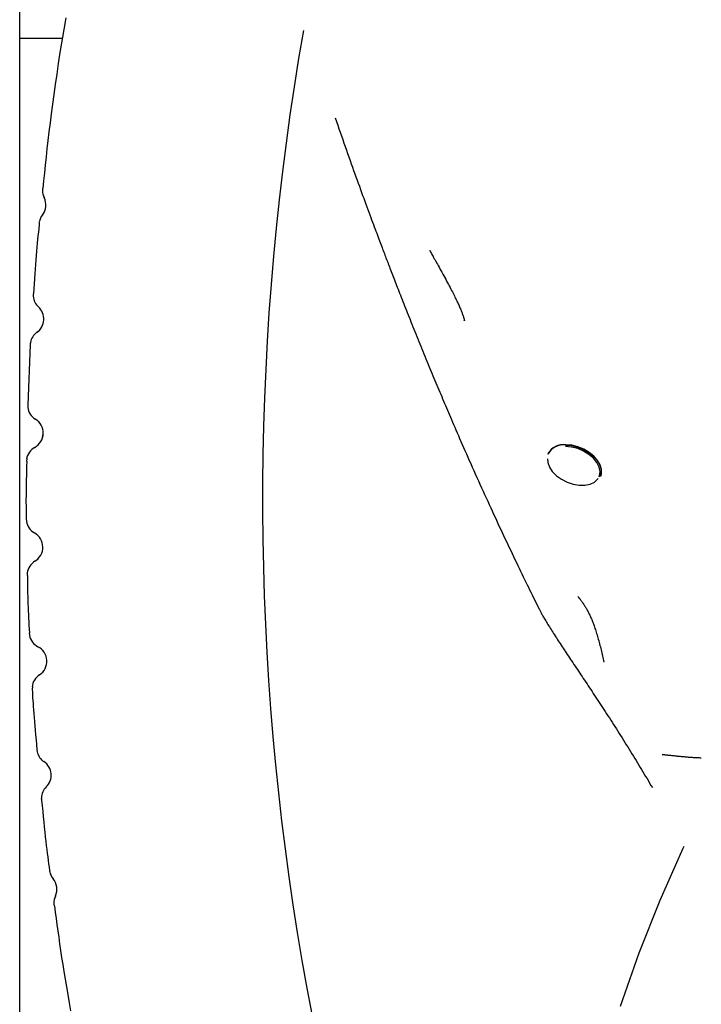
# Model space of a CAD drawing. Extents: x -6074 to 17332, y -2841 to 3490.
# Drawn here: x -1764 to -1596, y -1140 to -898 of the extents above; entities that cross this region are included whole.
import ezdxf

# ---------------------------------------------------------------- set-up
doc = ezdxf.new("R2010")
doc.units = 0

msp = doc.modelspace()

# ---------------------------------------------------------------- linework, layer by layer
at = {"color": 7, "linetype": 'Continuous'}
for p, q in [((-1763.54, -1556.4), (-1763.54, -729.56)), ((-1763.54, -902.54), (-1753.05, -902.54)), ((-1757.94, -939.46), (-1757.93, -939.46)), ((-1758.74, -948.04), (-1758.77, -948.36)), ((-1760.21, -965.28), (-1760.19, -965.27)), ((-1760.21, -965.74), (-1760.21, -965.86)), ((-1760.2, -965.27), (-1760.2, -965.74)), ((-1654.35, -971.9), (-1654.4, -971.72)), ((-1760.94, -977.8), (-1761.53, -992.51)), ((-1760.97, -977.8), (-1760.97, -977.78)), ((-1761.59, -992.52), (-1761.58, -992.51)), ((-1761.58, -993.05), (-1761.56, -993.15)), ((-1761.57, -992.51), (-1761.56, -993.05)), ((-1633.84, -1004.56), (-1633.87, -1004.63)), ((-1761.9, -1006.43), (-1761.91, -1006.41)), ((-1761.82, -1005.7), (-1761.89, -1006.43)), ((-1761.83, -1005.69), (-1761.85, -1005.78)), ((-1620.97, -1010.09), (-1620.94, -1010.01)), ((-1761.95, -1020.51), (-1761.94, -1020.5)), ((-1759.8, -1030.89), (-1759.03, -1030.29)), ((-1761.67, -1033.69), (-1761.71, -1034.43)), ((-1761.68, -1033.69), (-1761.69, -1033.78)), ((-1761.72, -1034.43), (-1761.73, -1034.41)), ((-1761.23, -1048.5), (-1761.21, -1048.49)), ((-1761.21, -1048.49), (-1761.16, -1049.03)), ((-1761.17, -1049.03), (-1761.15, -1049.13)), ((-1760.46, -1062.4), (-1760.47, -1062.39)), ((-1760.43, -1061.66), (-1760.46, -1062.4)), ((-1760.45, -1061.66), (-1760.46, -1061.74)), ((-1759.37, -1077.09), (-1759.29, -1077.54)), ((-1759.31, -1077.54), (-1759.28, -1077.65)), ((-1605.32, -1078.41), (-1605.79, -1078.38)), ((-1758.2, -1089.58), (-1758.21, -1089.57)), ((-1756.24, -1106.76), (-1756.23, -1106.75)), ((-1755.05, -1115.3), (-1755.01, -1115.55))]:
    msp.add_line(p, q, dxfattribs=at)
for points in [[(-1752.25, -897.52), (-1752.74, -900.42), (-1753.21, -903.26), (-1753.65, -906.03), (-1754.07, -908.72), (-1754.46, -911.34), (-1754.83, -913.89), (-1755.18, -916.36), (-1755.51, -918.76), (-1755.81, -921.09), (-1756.1, -923.34), (-1756.36, -925.52), (-1756.61, -927.63), (-1756.84, -929.69), (-1757.06, -931.7), (-1757.26, -933.67), (-1757.46, -935.62), (-1757.66, -937.55), (-1757.85, -939.46)], [(-1686.08, -922.11), (-1685.77, -923), (-1685.46, -923.88), (-1685.16, -924.77), (-1684.85, -925.65), (-1684.55, -926.53), (-1684.24, -927.41), (-1683.94, -928.28), (-1683.63, -929.15), (-1683.33, -930.01), (-1683.03, -930.86), (-1682.73, -931.7), (-1682.43, -932.54), (-1682.14, -933.37), (-1681.85, -934.19), (-1681.55, -935), (-1681.27, -935.8), (-1680.98, -936.59), (-1680.7, -937.37), (-1680.42, -938.14), (-1680.15, -938.9), (-1679.88, -939.65), (-1679.61, -940.39), (-1679.34, -941.12), (-1679.08, -941.83), (-1678.82, -942.54), (-1678.56, -943.24), (-1678.31, -943.93), (-1678.06, -944.6), (-1677.82, -945.26), (-1677.58, -945.9), (-1677.35, -946.53), (-1677.13, -947.14), (-1676.91, -947.73), (-1676.69, -948.3), (-1676.48, -948.86), (-1676.28, -949.4), (-1676.09, -949.92), (-1675.9, -950.43), (-1675.71, -950.91), (-1675.54, -951.39), (-1675.36, -951.84), (-1675.2, -952.29), (-1675.04, -952.72), (-1674.88, -953.13), (-1674.73, -953.53), (-1674.58, -953.93), (-1674.43, -954.31), (-1674.29, -954.68), (-1674.15, -955.05), (-1674.01, -955.41), (-1673.88, -955.77), (-1673.74, -956.12), (-1673.61, -956.47), (-1673.48, -956.82), (-1673.34, -957.18), (-1673.2, -957.53), (-1673.07, -957.89), (-1672.93, -958.26), (-1672.78, -958.63), (-1672.64, -959.01), (-1672.49, -959.4), (-1672.34, -959.79), (-1672.18, -960.19), (-1672.03, -960.59), (-1671.87, -961.01), (-1671.7, -961.43), (-1671.54, -961.87), (-1671.36, -962.31), (-1671.19, -962.76), (-1671.01, -963.21), (-1670.83, -963.68), (-1670.64, -964.16), (-1670.46, -964.64), (-1670.26, -965.13), (-1670.07, -965.63), (-1669.87, -966.14), (-1669.67, -966.65), (-1669.46, -967.17), (-1669.25, -967.7), (-1669.04, -968.24), (-1668.82, -968.79), (-1668.61, -969.34), (-1668.39, -969.89), (-1668.16, -970.45), (-1667.94, -971.02), (-1667.71, -971.6), (-1667.48, -972.18), (-1667.24, -972.76), (-1667.01, -973.35), (-1666.77, -973.94), (-1666.53, -974.54), (-1666.29, -975.14), (-1666.04, -975.74), (-1665.8, -976.35), (-1665.55, -976.95), (-1665.3, -977.56), (-1665.06, -978.17), (-1664.81, -978.78), (-1664.56, -979.39), (-1664.31, -979.99), (-1664.06, -980.6), (-1663.82, -981.21), (-1663.57, -981.81), (-1663.32, -982.41), (-1663.07, -983.01), (-1662.83, -983.6), (-1662.58, -984.19), (-1662.34, -984.78), (-1662.09, -985.37), (-1661.85, -985.95), (-1661.61, -986.53), (-1661.37, -987.11), (-1661.13, -987.68), (-1660.89, -988.25), (-1660.65, -988.82), (-1660.41, -989.38), (-1660.18, -989.94), (-1659.94, -990.5), (-1659.71, -991.06), (-1659.47, -991.61), (-1659.24, -992.16), (-1659.01, -992.71), (-1658.77, -993.26), (-1658.54, -993.81), (-1658.3, -994.37), (-1658.05, -994.95), (-1657.8, -995.53), (-1657.54, -996.13), (-1657.28, -996.75), (-1657.01, -997.38), (-1656.72, -998.03), (-1656.44, -998.69), (-1656.14, -999.37), (-1655.84, -1000.07), (-1655.53, -1000.78), (-1655.21, -1001.51), (-1654.89, -1002.25), (-1654.56, -1003), (-1654.22, -1003.77), (-1653.88, -1004.55), (-1653.53, -1005.34), (-1653.17, -1006.15), (-1652.81, -1006.96), (-1652.44, -1007.79), (-1652.07, -1008.63), (-1651.69, -1009.47), (-1651.31, -1010.33), (-1650.92, -1011.18), (-1650.54, -1012.03), (-1650.15, -1012.88), (-1649.77, -1013.72), (-1649.39, -1014.56), (-1649.02, -1015.38), (-1648.64, -1016.19), (-1648.28, -1016.99), (-1647.91, -1017.78), (-1647.55, -1018.57), (-1647.2, -1019.34), (-1646.84, -1020.11), (-1646.49, -1020.87), (-1646.14, -1021.62), (-1645.79, -1022.37), (-1645.44, -1023.11), (-1645.09, -1023.85), (-1644.75, -1024.59), (-1644.4, -1025.33), (-1644.05, -1026.07), (-1643.7, -1026.81), (-1643.35, -1027.54), (-1643, -1028.28), (-1642.65, -1029.02), (-1642.3, -1029.75), (-1641.95, -1030.48), (-1641.61, -1031.21), (-1641.26, -1031.92), (-1640.92, -1032.63), (-1640.58, -1033.33), (-1640.25, -1034.02), (-1639.92, -1034.7), (-1639.6, -1035.37), (-1639.28, -1036.02), (-1638.96, -1036.67), (-1638.65, -1037.31), (-1638.34, -1037.93), (-1638.04, -1038.54), (-1637.75, -1039.14), (-1637.45, -1039.73), (-1637.16, -1040.32), (-1636.87, -1040.9), (-1636.59, -1041.47), (-1636.3, -1042.04), (-1636.02, -1042.61)], [(-1757.93, -939.46), (-1757.94, -939.49), (-1757.94, -939.52), (-1757.95, -939.55), (-1757.95, -939.58), (-1757.95, -939.61), (-1757.96, -939.64), (-1757.96, -939.67), (-1757.96, -939.69), (-1757.96, -939.71), (-1757.96, -939.73), (-1757.96, -939.75), (-1757.96, -939.77), (-1757.96, -939.78), (-1757.96, -939.8), (-1757.96, -939.81), (-1757.96, -939.83)], [(-1758.77, -948.36), (-1758.87, -949.24), (-1758.96, -950.12), (-1759.06, -951.02), (-1759.15, -951.93), (-1759.24, -952.86), (-1759.33, -953.83), (-1759.42, -954.82), (-1759.5, -955.86), (-1759.59, -956.94), (-1759.67, -958.05), (-1759.74, -959.21), (-1759.82, -960.39), (-1759.9, -961.59), (-1759.97, -962.81), (-1760.04, -964.04), (-1760.12, -965.27)], [(-1758.74, -947.7), (-1758.75, -947.72), (-1758.75, -947.74), (-1758.76, -947.77), (-1758.77, -947.79), (-1758.77, -947.82), (-1758.78, -947.84), (-1758.78, -947.86), (-1758.79, -947.88), (-1758.79, -947.9), (-1758.79, -947.92), (-1758.79, -947.94), (-1758.8, -947.96), (-1758.8, -947.98), (-1758.8, -948), (-1758.8, -948.02), (-1758.8, -948.04)], [(-1662.94, -954.57), (-1662.83, -954.77), (-1662.71, -954.97), (-1662.59, -955.18), (-1662.47, -955.4), (-1662.34, -955.63), (-1662.2, -955.87), (-1662.06, -956.12), (-1661.91, -956.39), (-1661.75, -956.68), (-1661.57, -956.98), (-1661.39, -957.3), (-1661.2, -957.64), (-1661, -958), (-1660.8, -958.37), (-1660.58, -958.76), (-1660.36, -959.15), (-1660.13, -959.57), (-1659.9, -959.99), (-1659.67, -960.42), (-1659.43, -960.85), (-1659.2, -961.28), (-1658.96, -961.71), (-1658.73, -962.14), (-1658.51, -962.56), (-1658.29, -962.96), (-1658.08, -963.35), (-1657.88, -963.74), (-1657.69, -964.11), (-1657.5, -964.47), (-1657.32, -964.82), (-1657.15, -965.15), (-1656.98, -965.48), (-1656.82, -965.8), (-1656.67, -966.11), (-1656.52, -966.4), (-1656.38, -966.69), (-1656.25, -966.98), (-1656.12, -967.25), (-1656, -967.51), (-1655.88, -967.77), (-1655.76, -968.02), (-1655.65, -968.27), (-1655.55, -968.51), (-1655.45, -968.74), (-1655.35, -968.96), (-1655.26, -969.18), (-1655.18, -969.39), (-1655.1, -969.59), (-1655.02, -969.78), (-1654.95, -969.97), (-1654.88, -970.15), (-1654.81, -970.32), (-1654.75, -970.49), (-1654.7, -970.64), (-1654.65, -970.79), (-1654.6, -970.94), (-1654.56, -971.07), (-1654.52, -971.2), (-1654.48, -971.32), (-1654.44, -971.44), (-1654.41, -971.56), (-1654.38, -971.67), (-1654.35, -971.79), (-1654.32, -971.9)], [(-1759.29, -974.73), (-1758.63, -974.13), (-1758.46, -973.93)], [(-1760.87, -977.18), (-1760.88, -977.22), (-1760.89, -977.26), (-1760.91, -977.3), (-1760.92, -977.34), (-1760.93, -977.38), (-1760.94, -977.42), (-1760.94, -977.46), (-1760.95, -977.49), (-1760.95, -977.53), (-1760.96, -977.57), (-1760.96, -977.61), (-1760.96, -977.65), (-1760.96, -977.68), (-1760.96, -977.72), (-1760.95, -977.76), (-1760.95, -977.8)], [(-1629.51, -1002.41), (-1628.05, -1002.53), (-1626.55, -1002.9), (-1625.1, -1003.49), (-1623.77, -1004.27), (-1622.61, -1005.21), (-1621.7, -1006.26), (-1621.08, -1007.36), (-1620.77, -1008.46), (-1620.8, -1009.51), (-1620.97, -1010.09)], [(-1621.29, -1010.2), (-1621.19, -1009.92), (-1621.06, -1008.9), (-1621.27, -1007.81), (-1621.82, -1006.71), (-1622.68, -1005.65), (-1623.79, -1004.69), (-1625.11, -1003.88), (-1626.55, -1003.27), (-1628.05, -1002.89), (-1629.51, -1002.76)], [(-1620.94, -1010.01), (-1620.77, -1009.44), (-1620.74, -1008.39), (-1621.05, -1007.29), (-1621.67, -1006.19), (-1622.58, -1005.14), (-1623.74, -1004.2), (-1625.07, -1003.42), (-1626.52, -1002.83), (-1628.02, -1002.46), (-1629.48, -1002.34)], [(-1761.83, -1006.43), (-1761.86, -1007.58), (-1761.88, -1008.71), (-1761.91, -1009.83), (-1761.93, -1010.93), (-1761.95, -1011.99), (-1761.97, -1013.01), (-1761.98, -1013.98), (-1761.99, -1014.9), (-1762, -1015.74), (-1762, -1016.53), (-1761.99, -1017.27), (-1761.99, -1017.97), (-1761.98, -1018.63), (-1761.97, -1019.27), (-1761.96, -1019.89), (-1761.94, -1020.5)], [(-1633.93, -1005.79), (-1633.87, -1006.71), (-1633.48, -1007.81), (-1632.78, -1008.9), (-1631.78, -1009.92), (-1630.56, -1010.81), (-1629.17, -1011.52), (-1627.69, -1012.02), (-1626.2, -1012.28), (-1624.78, -1012.28), (-1623.51, -1012.02), (-1622.45, -1011.52), (-1621.66, -1010.81), (-1621.53, -1010.63)], [(-1761.95, -1020.51), (-1761.91, -1021.04), (-1761.9, -1021.15)], [(-1761.66, -1034.43), (-1761.65, -1035.28), (-1761.64, -1036.14), (-1761.63, -1037), (-1761.61, -1037.86), (-1761.59, -1038.72), (-1761.57, -1039.59), (-1761.55, -1040.46), (-1761.52, -1041.34), (-1761.48, -1042.22), (-1761.44, -1043.11), (-1761.4, -1044), (-1761.36, -1044.89), (-1761.31, -1045.79), (-1761.26, -1046.69), (-1761.21, -1047.59), (-1761.15, -1048.49)], [(-1626.55, -1039.56), (-1626.5, -1039.6), (-1626.45, -1039.65), (-1626.41, -1039.7), (-1626.36, -1039.76), (-1626.31, -1039.81), (-1626.26, -1039.87), (-1626.2, -1039.93), (-1626.15, -1039.99), (-1626.09, -1040.06), (-1626.03, -1040.14), (-1625.97, -1040.22), (-1625.9, -1040.3), (-1625.83, -1040.39), (-1625.76, -1040.49), (-1625.68, -1040.6), (-1625.6, -1040.71), (-1625.51, -1040.83), (-1625.43, -1040.96), (-1625.33, -1041.09), (-1625.24, -1041.23), (-1625.14, -1041.38), (-1625.04, -1041.53), (-1624.94, -1041.68), (-1624.84, -1041.85), (-1624.74, -1042.01), (-1624.63, -1042.18), (-1624.53, -1042.36), (-1624.42, -1042.54), (-1624.32, -1042.72), (-1624.21, -1042.91), (-1624.11, -1043.1), (-1624.01, -1043.3), (-1623.9, -1043.5), (-1623.8, -1043.7), (-1623.7, -1043.91), (-1623.6, -1044.12), (-1623.49, -1044.34), (-1623.39, -1044.56), (-1623.29, -1044.78), (-1623.19, -1045.01), (-1623.09, -1045.24), (-1623, -1045.48), (-1622.9, -1045.73), (-1622.8, -1045.98), (-1622.7, -1046.24), (-1622.6, -1046.51), (-1622.5, -1046.79), (-1622.4, -1047.08), (-1622.3, -1047.38), (-1622.2, -1047.69), (-1622.09, -1048), (-1621.99, -1048.33), (-1621.89, -1048.67), (-1621.79, -1049.01), (-1621.68, -1049.36), (-1621.58, -1049.71), (-1621.48, -1050.07), (-1621.38, -1050.43), (-1621.28, -1050.8), (-1621.18, -1051.17), (-1621.08, -1051.55), (-1620.98, -1051.92), (-1620.89, -1052.3), (-1620.79, -1052.67), (-1620.7, -1053.05), (-1620.61, -1053.42), (-1620.53, -1053.8), (-1620.44, -1054.17), (-1620.36, -1054.55), (-1620.27, -1054.92), (-1620.19, -1055.3), (-1620.11, -1055.67)], [(-1636.01, -1042.64), (-1635.94, -1042.79), (-1635.86, -1042.95), (-1635.79, -1043.1), (-1635.71, -1043.27), (-1635.62, -1043.43), (-1635.53, -1043.61), (-1635.44, -1043.78), (-1635.34, -1043.97), (-1635.22, -1044.17), (-1635.11, -1044.38), (-1634.98, -1044.6), (-1634.85, -1044.82), (-1634.7, -1045.06), (-1634.55, -1045.31), (-1634.4, -1045.57), (-1634.23, -1045.84), (-1634.06, -1046.12), (-1633.88, -1046.41), (-1633.7, -1046.71), (-1633.5, -1047.02), (-1633.31, -1047.33), (-1633.1, -1047.66), (-1632.9, -1047.99), (-1632.68, -1048.32), (-1632.47, -1048.66), (-1632.25, -1049), (-1632.02, -1049.35), (-1631.79, -1049.7), (-1631.56, -1050.06), (-1631.33, -1050.42), (-1631.09, -1050.78), (-1630.85, -1051.14), (-1630.61, -1051.51), (-1630.36, -1051.88), (-1630.12, -1052.26), (-1629.87, -1052.64), (-1629.61, -1053.02), (-1629.36, -1053.4), (-1629.1, -1053.79), (-1628.84, -1054.19), (-1628.57, -1054.58), (-1628.3, -1054.99), (-1628.03, -1055.39), (-1627.76, -1055.8), (-1627.48, -1056.22), (-1627.2, -1056.64), (-1626.92, -1057.06), (-1626.63, -1057.48), (-1626.34, -1057.91), (-1626.05, -1058.35), (-1625.76, -1058.78), (-1625.47, -1059.22), (-1625.17, -1059.67), (-1624.87, -1060.12), (-1624.57, -1060.57), (-1624.26, -1061.02), (-1623.96, -1061.48), (-1623.65, -1061.95), (-1623.34, -1062.41), (-1623.02, -1062.89), (-1622.71, -1063.36), (-1622.39, -1063.84), (-1622.07, -1064.32), (-1621.75, -1064.81), (-1621.43, -1065.3), (-1621.1, -1065.8), (-1620.77, -1066.3), (-1620.44, -1066.8), (-1620.11, -1067.31), (-1619.78, -1067.82), (-1619.44, -1068.34), (-1619.11, -1068.86), (-1618.77, -1069.38), (-1618.43, -1069.91), (-1618.08, -1070.44), (-1617.74, -1070.97), (-1617.4, -1071.51), (-1617.05, -1072.05), (-1616.7, -1072.6), (-1616.35, -1073.15), (-1616.01, -1073.7), (-1615.66, -1074.26), (-1615.31, -1074.81), (-1614.96, -1075.37), (-1614.61, -1075.93), (-1614.26, -1076.49), (-1613.91, -1077.05), (-1613.57, -1077.61), (-1613.22, -1078.17), (-1612.88, -1078.73), (-1612.54, -1079.29), (-1612.2, -1079.84), (-1611.86, -1080.4), (-1611.52, -1080.95), (-1611.19, -1081.51), (-1610.86, -1082.06), (-1610.52, -1082.61), (-1610.19, -1083.16), (-1609.86, -1083.71), (-1609.53, -1084.26), (-1609.2, -1084.81), (-1608.88, -1085.36), (-1608.55, -1085.91), (-1608.22, -1086.46)], [(-1760.46, -1062.4), (-1760.43, -1063.05), (-1760.39, -1063.7), (-1760.36, -1064.37), (-1760.32, -1065.07), (-1760.27, -1065.8), (-1760.22, -1066.57), (-1760.16, -1067.4), (-1760.1, -1068.28), (-1760.02, -1069.23), (-1759.93, -1070.24), (-1759.84, -1071.3), (-1759.74, -1072.41), (-1759.64, -1073.54), (-1759.53, -1074.71), (-1759.42, -1075.89), (-1759.3, -1077.08)], [(-1605.78, -1078.35), (-1605.76, -1078.35), (-1605.73, -1078.35), (-1605.7, -1078.35), (-1605.67, -1078.36), (-1605.64, -1078.36), (-1605.6, -1078.36), (-1605.56, -1078.36), (-1605.51, -1078.36), (-1605.46, -1078.37), (-1605.4, -1078.37), (-1605.33, -1078.38), (-1605.26, -1078.38), (-1605.18, -1078.39), (-1605.09, -1078.4), (-1604.99, -1078.41), (-1604.89, -1078.42), (-1604.78, -1078.43), (-1604.67, -1078.44), (-1604.55, -1078.45), (-1604.42, -1078.47), (-1604.28, -1078.48), (-1604.14, -1078.49), (-1603.98, -1078.51), (-1603.83, -1078.53), (-1603.66, -1078.54), (-1603.49, -1078.56), (-1603.31, -1078.58), (-1603.12, -1078.6), (-1602.93, -1078.62), (-1602.73, -1078.64), (-1602.53, -1078.66), (-1602.31, -1078.69), (-1602.1, -1078.71), (-1601.87, -1078.73), (-1601.64, -1078.75), (-1601.4, -1078.78), (-1601.17, -1078.8), (-1600.92, -1078.82), (-1600.68, -1078.85), (-1600.43, -1078.87), (-1600.18, -1078.89), (-1599.93, -1078.91), (-1599.68, -1078.93), (-1599.43, -1078.96), (-1599.18, -1078.98), (-1598.93, -1078.99), (-1598.68, -1079.01), (-1598.43, -1079.03), (-1598.19, -1079.04), (-1597.94, -1079.06), (-1597.7, -1079.07), (-1597.45, -1079.08), (-1597.21, -1079.09), (-1596.97, -1079.1), (-1596.73, -1079.11), (-1596.49, -1079.12)], [(-1758.2, -1088.95), (-1758.21, -1088.99), (-1758.21, -1089.03), (-1758.22, -1089.07), (-1758.22, -1089.11), (-1758.22, -1089.15), (-1758.23, -1089.19), (-1758.23, -1089.23), (-1758.23, -1089.27), (-1758.22, -1089.31), (-1758.22, -1089.34), (-1758.22, -1089.38), (-1758.21, -1089.42), (-1758.2, -1089.46), (-1758.2, -1089.5), (-1758.19, -1089.54), (-1758.18, -1089.58)], [(-1758.15, -1089.58), (-1758.02, -1090.93), (-1757.89, -1092.28), (-1757.76, -1093.6), (-1757.63, -1094.9), (-1757.5, -1096.17), (-1757.38, -1097.39), (-1757.25, -1098.56), (-1757.13, -1099.66), (-1757.01, -1100.7), (-1756.89, -1101.68), (-1756.78, -1102.61), (-1756.66, -1103.49), (-1756.55, -1104.34), (-1756.44, -1105.16), (-1756.33, -1105.96), (-1756.22, -1106.75)], [(-1600.49, -1100.9), (-1600.74, -1101.4), (-1606.41, -1114.14), (-1611.56, -1127.13), (-1616.13, -1140.21)], [(-1756.23, -1106.76), (-1756.23, -1106.78), (-1756.23, -1106.81), (-1756.22, -1106.84), (-1756.22, -1106.87), (-1756.22, -1106.89), (-1756.22, -1106.92), (-1756.21, -1106.94), (-1756.21, -1106.97), (-1756.21, -1106.99), (-1756.2, -1107.01), (-1756.2, -1107.02), (-1756.19, -1107.04), (-1756.19, -1107.06), (-1756.19, -1107.07), (-1756.18, -1107.09), (-1756.18, -1107.1)], [(-1755.13, -1114.95), (-1755.13, -1114.98), (-1755.13, -1115), (-1755.14, -1115.03), (-1755.14, -1115.05), (-1755.14, -1115.07), (-1755.14, -1115.1), (-1755.14, -1115.12), (-1755.13, -1115.14), (-1755.13, -1115.16), (-1755.13, -1115.19), (-1755.13, -1115.21), (-1755.12, -1115.23), (-1755.12, -1115.25), (-1755.12, -1115.26), (-1755.11, -1115.28), (-1755.11, -1115.3)], [(-1755.11, -1115.3), (-1755.11, -1115.3), (-1755.11, -1115.31), (-1755.11, -1115.31), (-1755.11, -1115.32), (-1755.11, -1115.32), (-1755.1, -1115.33), (-1755.1, -1115.33), (-1755.1, -1115.33), (-1755.1, -1115.33), (-1755.09, -1115.33), (-1755.09, -1115.33), (-1755.09, -1115.33), (-1755.08, -1115.33), (-1755.08, -1115.32), (-1755.07, -1115.32), (-1755.07, -1115.32)], [(-1755.01, -1115.55), (-1754.81, -1117.05), (-1754.61, -1118.56), (-1754.4, -1120.09), (-1754.19, -1121.63), (-1753.97, -1123.2), (-1753.74, -1124.8), (-1753.5, -1126.43), (-1753.24, -1128.12), (-1752.97, -1129.85), (-1752.69, -1131.63), (-1752.39, -1133.46), (-1752.08, -1135.34), (-1751.75, -1137.27), (-1751.41, -1139.25), (-1751.05, -1141.27)]]:
    msp.add_lwpolyline(points, dxfattribs=at)
for centre, radius, start, end in [((-1036.52, -1015.77), 667.39, 170.06566, 208.25859), ((-1753.97, -939.88), 4, 179.6557, 206.6377), ((-1761.12, -943.47), 4.01, 321.9736, 26.6377), ((-1761.12, -943.47), 4.01, 321.9734, 342.784), ((-1754.82, -948.4), 4, 141.9733, 169.0481), ((-1757.97, -945.94), 0.006, 48.9329, 83.8724), ((-1756.22, -965.56), 4, 184.2941, 227.5793), ((-1761.62, -971.46), 4.01, 305.4324, 47.579), ((-1756.98, -977.99), 4, 125.4317, 168.8371), ((-1757.6, -992.64), 4, 187.3313, 238.4527), ((-1761.79, -999.46), 4.01, 298.9734, 58.452), ((-1761.78, -999.46), 4.01, 298.9734, 58.452), ((-1630.01, -1006.81), 4.43, 83.5261, 150.5744), ((-1630.05, -1006.61), 4.31, 82.4913, 151.6092), ((-1757.91, -1006.47), 4, 118.9726, 170.1486), ((-1757.95, -1020.49), 4, 189.4955, 240.6629), ((-1761.87, -1027.46), 4.01, 301.1835, 60.662), ((-1757.73, -1034.31), 4, 121.1827, 172.3109), ((-1757.23, -1048.32), 4, 191.6485, 242.873), ((-1760.88, -1055.45), 4.01, 303.3935, 62.8721), ((-1760.88, -1055.45), 4.01, 303.3935, 62.8721), ((-1756.48, -1062.13), 4, 123.3929, 174.4848), ((-1755.39, -1076.76), 4, 192.9615, 236.4309), ((-1759.81, -1083.43), 4.01, 314.2495, 56.4302), ((-1759.81, -1083.43), 4.01, 314.2495, 56.4302), ((-1596.32, -1075.14), 4, 267.438, 271.8105), ((-1754.23, -1089.16), 4, 134.2493, 177.5355), ((-1752.27, -1106.26), 4, 192.7644, 219.8722), ((-1758.42, -1111.39), 4.01, 335.2078, 39.8719), ((-1755.34, -1108.82), 0.00575, 276.6597, 312.9829), ((-1751.15, -1114.75), 4, 155.2078, 182.1935), ((-1758.41, -1111.39), 4.01, 335.2079, 356.0176)]:
    msp.add_arc(centre, radius, start, end, dxfattribs=at)

doc.saveas('drawing.dxf')
